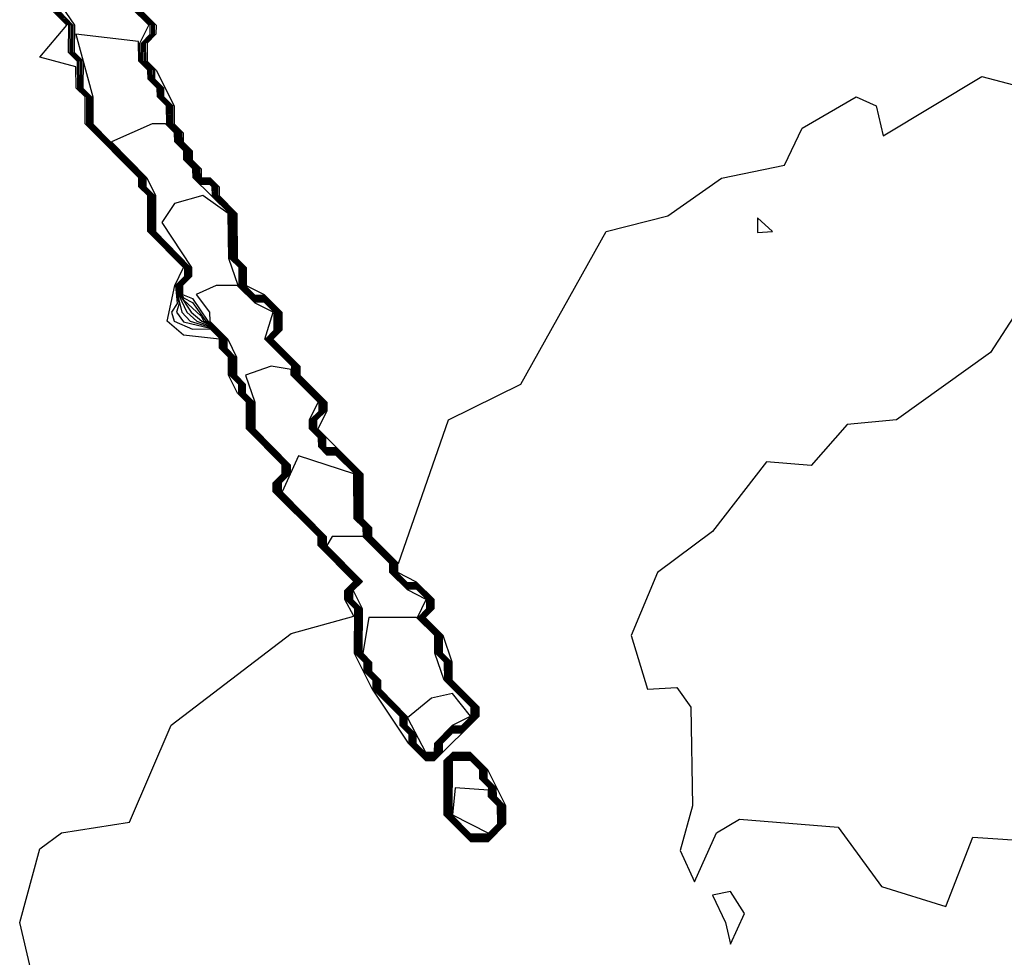
# Model space of a CAD drawing. Extents: x 701140 to 701311, y 9134381 to 9134606.
# Drawn here: x 701189 to 701192, y 9134565 to 9134568 of the extents above; entities that cross this region are included whole.
import ezdxf

# ---------------------------------------------------------------- set-up
doc = ezdxf.new("R2010")
doc.units = 0

msp = doc.modelspace()

# ---------------------------------------------------------------- linework, layer by layer
at = {"layer": 'Contours'}
for points in [[(701189.3131, 9134567.7357, 102.4), (701189.3918, 9134567.6191, 102.4), (701189.3912, 9134567.5578, 102.4), (701189.4115, 9134567.5374, 102.4), (701189.411, 9134567.476, 102.4), (701189.4311, 9134567.4556, 102.4), (701189.4307, 9134567.3943, 102.4), (701189.5516, 9134567.2716, 102.4), (701189.5516, 9134567.2512, 102.4), (701189.5717, 9134567.2308, 102.4), (701189.5716, 9134567.149, 102.4), (701189.6521, 9134567.0672, 102.4), (701189.6518, 9134567.0468, 102.4), (701189.6314, 9134567.0264, 102.4), (701189.6314, 9134567.0059, 102.4), (701189.658, 9134566.9651, 102.4), (701189.6821, 9134566.9446, 102.4), (701189.7015, 9134566.9356, 102.4), (701189.733, 9134566.9037, 102.4), (701189.7329, 9134566.8833, 102.4), (701189.7531, 9134566.8629, 102.4), (701189.7529, 9134566.822, 102.4), (701189.7733, 9134566.8015, 102.4), (701189.7732, 9134566.7811, 102.4), (701189.7935, 9134566.7607, 102.4), (701189.7932, 9134566.6993, 102.4), (701189.8745, 9134566.6176, 102.4), (701189.8744, 9134566.5971, 102.4), (701189.8541, 9134566.5767, 102.4), (701189.8541, 9134566.5563, 102.4), (701189.9555, 9134566.4541, 102.4), (701189.9554, 9134566.4336, 102.4), (701190.0368, 9134566.3519, 102.4), (701190.0162, 9134566.3314, 102.4), (701190.0162, 9134566.311, 102.4), (701190.0365, 9134566.2905, 102.4), (701190.036, 9134566.1883, 102.4), (701190.0562, 9134566.1679, 102.4), (701190.0561, 9134566.1475, 102.4), (701190.0765, 9134566.127, 102.4), (701190.0764, 9134566.1066, 102.4), (701190.1376, 9134566.0453, 102.4), (701190.1375, 9134566.0248, 102.4), (701190.1579, 9134566.0044, 102.4), (701190.1579, 9134565.9839, 102.4), (701190.192, 9134565.9498, 102.4), (701190.2125, 9134565.9498, 102.4), (701190.2262, 9134565.9635, 102.4), (701190.2261, 9134565.9839, 102.4), (701190.2534, 9134566.0112, 102.4), (701190.2738, 9134566.0113, 102.4), (701190.3078, 9134566.0453, 102.4), (701190.3078, 9134566.0657, 102.4), (701190.2465, 9134566.127, 102.4), (701190.2463, 9134566.1679, 102.4), (701190.2258, 9134566.1883, 102.4), (701190.2257, 9134566.2292, 102.4), (701190.1846, 9134566.2701, 102.4), (701190.205, 9134566.2905, 102.4), (701190.2049, 9134566.311, 102.4), (701190.1716, 9134566.344, 102.4), (701190.1512, 9134566.344, 102.4), (701190.1225, 9134566.3723, 102.4), (701190.1224, 9134566.3927, 102.4), (701190.0608, 9134566.4541, 102.4), (701190.0605, 9134566.4745, 102.4), (701190.04, 9134566.4949, 102.4), (701190.0397, 9134566.5971, 102.4), (701189.9876, 9134566.6489, 102.4), (701189.9672, 9134566.6489, 102.4), (701189.9576, 9134566.6585, 102.4), (701189.9574, 9134566.6789, 102.4), (701189.937, 9134566.6993, 102.4), (701189.9369, 9134566.7198, 102.4), (701189.9572, 9134566.7402, 102.4), (701189.9572, 9134566.7607, 102.4), (701189.8955, 9134566.822, 102.4), (701189.8954, 9134566.8424, 102.4), (701189.8338, 9134566.9037, 102.4), (701189.8536, 9134566.9242, 102.4), (701189.8536, 9134566.9651, 102.4), (701189.8241, 9134566.9946, 102.4), (701189.8037, 9134566.9947, 102.4), (701189.7718, 9134567.0264, 102.4), (701189.7715, 9134567.0672, 102.4), (701189.7509, 9134567.0877, 102.4), (701189.7499, 9134567.1899, 102.4), (701189.709, 9134567.2308, 102.4), (701189.7083, 9134567.2512, 102.4), (701189.7015, 9134567.258, 102.4), (701189.681, 9134567.2586, 102.4), (701189.6678, 9134567.2716, 102.4), (701189.6673, 9134567.2921, 102.4), (701189.6469, 9134567.3125, 102.4), (701189.6467, 9134567.333, 102.4), (701189.6261, 9134567.3534, 102.4), (701189.6256, 9134567.3738, 102.4), (701189.605, 9134567.3943, 102.4), (701189.6043, 9134567.4352, 102.4), (701189.5838, 9134567.4556, 102.4), (701189.5835, 9134567.476, 102.4), (701189.5627, 9134567.4965, 102.4), (701189.5624, 9134567.5169, 102.4), (701189.5419, 9134567.5374, 102.4), (701189.5412, 9134567.5782, 102.4), (701189.5613, 9134567.6191, 102.4), (701189.4783, 9134567.7009, 102.4)], [(701189.3182, 9134567.6804, 101.6), (701189.3782, 9134567.6191, 101.6), (701189.3776, 9134567.5578, 101.6), (701189.3981, 9134567.5374, 101.6), (701189.3986, 9134567.476, 101.6), (701189.4192, 9134567.4556, 101.6), (701189.4193, 9134567.3943, 101.6), (701189.5412, 9134567.2716, 101.6), (701189.5412, 9134567.2512, 101.6), (701189.5615, 9134567.2308, 101.6), (701189.5616, 9134567.149, 101.6), (701189.643, 9134567.0672, 101.6), (701189.6429, 9134567.0468, 101.6), (701189.6225, 9134567.0264, 101.6), (701189.6258, 9134566.9855, 101.6), (701189.6129, 9134566.9651, 101.6), (701189.6192, 9134566.9446, 101.6), (701189.6606, 9134566.9265, 101.6), (701189.7015, 9134566.9271, 101.6), (701189.7247, 9134566.9037, 101.6), (701189.7247, 9134566.8833, 101.6), (701189.745, 9134566.8629, 101.6), (701189.745, 9134566.822, 101.6), (701189.7654, 9134566.8015, 101.6), (701189.7654, 9134566.7811, 101.6), (701189.7858, 9134566.7607, 101.6), (701189.7857, 9134566.6993, 101.6), (701189.8673, 9134566.6176, 101.6), (701189.8673, 9134566.5971, 101.6), (701189.8469, 9134566.5767, 101.6), (701189.8468, 9134566.5563, 101.6), (701189.9488, 9134566.4541, 101.6), (701189.9487, 9134566.4336, 101.6), (701190.0303, 9134566.3519, 101.6), (701190.0098, 9134566.3314, 101.6), (701190.0098, 9134566.311, 101.6), (701190.0301, 9134566.2905, 101.6), (701190.0296, 9134566.1883, 101.6), (701190.0702, 9134566.1066, 101.6), (701190.152, 9134565.9839, 101.6), (701190.192, 9134565.9439, 101.6), (701190.2125, 9134565.9439, 101.6), (701190.3138, 9134566.0453, 101.6), (701190.3138, 9134566.0657, 101.6), (701190.2526, 9134566.127, 101.6), (701190.2526, 9134566.1679, 101.6), (701190.2321, 9134566.2292, 101.6), (701190.1911, 9134566.2701, 101.6), (701190.2115, 9134566.2905, 101.6), (701190.2115, 9134566.311, 101.6), (701190.1716, 9134566.3505, 101.6), (701190.1291, 9134566.3723, 101.6), (701190.129, 9134566.3927, 101.6), (701190.0675, 9134566.4541, 101.6), (701190.0674, 9134566.4745, 101.6), (701190.047, 9134566.4949, 101.6), (701190.0469, 9134566.5971, 101.6), (701189.9876, 9134566.6562, 101.6), (701189.9672, 9134566.6562, 101.6), (701189.9649, 9134566.6585, 101.6), (701189.9649, 9134566.6789, 101.6), (701189.9445, 9134566.6993, 101.6), (701189.9446, 9134566.7198, 101.6), (701189.965, 9134566.7402, 101.6), (701189.9649, 9134566.7607, 101.6), (701189.9035, 9134566.822, 101.6), (701189.9034, 9134566.8424, 101.6), (701189.842, 9134566.9037, 101.6), (701189.8623, 9134566.9242, 101.6), (701189.8623, 9134566.9651, 101.6), (701189.8241, 9134567.0034, 101.6), (701189.8037, 9134567.0035, 101.6), (701189.7808, 9134567.0264, 101.6), (701189.7806, 9134567.0672, 101.6), (701189.7602, 9134567.0877, 101.6), (701189.7598, 9134567.1899, 101.6), (701189.7189, 9134567.2308, 101.6), (701189.7187, 9134567.2512, 101.6), (701189.7015, 9134567.2685, 101.6), (701189.681, 9134567.2687, 101.6), (701189.6781, 9134567.2716, 101.6), (701189.6779, 9134567.2921, 101.6), (701189.6576, 9134567.3125, 101.6), (701189.6575, 9134567.333, 101.6), (701189.637, 9134567.3534, 101.6), (701189.6368, 9134567.3738, 101.6), (701189.6163, 9134567.3943, 101.6), (701189.6161, 9134567.4352, 101.6), (701189.5957, 9134567.4556, 101.6), (701189.5955, 9134567.476, 101.6), (701189.5749, 9134567.4965, 101.6), (701189.5748, 9134567.5169, 101.6), (701189.5543, 9134567.5374, 101.6), (701189.5541, 9134567.5782, 101.6), (701189.5744, 9134567.5987, 101.6), (701189.5745, 9134567.6191, 101.6), (701189.4927, 9134567.7009, 101.6)], [(701189.3222, 9134567.6804, 101.8), (701189.3816, 9134567.6191, 101.8), (701189.381, 9134567.5578, 101.8), (701189.4015, 9134567.5374, 101.8), (701189.4017, 9134567.476, 101.8), (701189.4222, 9134567.4556, 101.8), (701189.4221, 9134567.3943, 101.8), (701189.5438, 9134567.2716, 101.8), (701189.5438, 9134567.2512, 101.8), (701189.5641, 9134567.2308, 101.8), (701189.5641, 9134567.149, 101.8), (701189.6453, 9134567.0672, 101.8), (701189.6451, 9134567.0468, 101.8), (701189.6247, 9134567.0264, 101.8), (701189.6247, 9134567.0059, 101.8), (701189.6306, 9134566.9855, 101.8), (701189.6242, 9134566.9651, 101.8), (701189.6402, 9134566.9436, 101.8), (701189.7015, 9134566.9292, 101.8), (701189.7268, 9134566.9037, 101.8), (701189.7267, 9134566.8833, 101.8), (701189.747, 9134566.8629, 101.8), (701189.747, 9134566.822, 101.8), (701189.7674, 9134566.8015, 101.8), (701189.7674, 9134566.7811, 101.8), (701189.7877, 9134566.7607, 101.8), (701189.7876, 9134566.6993, 101.8), (701189.8691, 9134566.6176, 101.8), (701189.8691, 9134566.5971, 101.8), (701189.8487, 9134566.5767, 101.8), (701189.8486, 9134566.5563, 101.8), (701189.9504, 9134566.4541, 101.8), (701189.9504, 9134566.4336, 101.8), (701190.032, 9134566.3519, 101.8), (701190.0114, 9134566.3314, 101.8), (701190.0114, 9134566.311, 101.8), (701190.0317, 9134566.2905, 101.8), (701190.0312, 9134566.1883, 101.8), (701190.0515, 9134566.1679, 101.8), (701190.0514, 9134566.1475, 101.8), (701190.0718, 9134566.127, 101.8), (701190.0717, 9134566.1066, 101.8), (701190.1331, 9134566.0453, 101.8), (701190.1331, 9134566.0248, 101.8), (701190.1535, 9134566.0044, 101.8), (701190.1535, 9134565.9839, 101.8), (701190.192, 9134565.9454, 101.8), (701190.2125, 9134565.9454, 101.8), (701190.2305, 9134565.9635, 101.8), (701190.2305, 9134565.9839, 101.8), (701190.2509, 9134566.0044, 101.8), (701190.2534, 9134566.0068, 101.8), (701190.2738, 9134566.0069, 101.8), (701190.3123, 9134566.0453, 101.8), (701190.3123, 9134566.0657, 101.8), (701190.251, 9134566.127, 101.8), (701190.251, 9134566.1679, 101.8), (701190.2306, 9134566.1883, 101.8), (701190.2305, 9134566.2292, 101.8), (701190.1895, 9134566.2701, 101.8), (701190.2099, 9134566.2905, 101.8), (701190.2098, 9134566.311, 101.8), (701190.1716, 9134566.3489, 101.8), (701190.1512, 9134566.3488, 101.8), (701190.1274, 9134566.3723, 101.8), (701190.1274, 9134566.3927, 101.8), (701190.0658, 9134566.4541, 101.8), (701190.0657, 9134566.4745, 101.8), (701190.0452, 9134566.4949, 101.8), (701190.0451, 9134566.5971, 101.8), (701189.9876, 9134566.6544, 101.8), (701189.9672, 9134566.6544, 101.8), (701189.9631, 9134566.6585, 101.8), (701189.963, 9134566.6789, 101.8), (701189.9427, 9134566.6993, 101.8), (701189.9427, 9134566.7198, 101.8), (701189.963, 9134566.7402, 101.8), (701189.963, 9134566.7607, 101.8), (701189.9015, 9134566.822, 101.8), (701189.9014, 9134566.8424, 101.8), (701189.84, 9134566.9037, 101.8), (701189.8601, 9134566.9242, 101.8), (701189.8602, 9134566.9651, 101.8), (701189.8241, 9134567.0012, 101.8), (701189.8037, 9134567.0013, 101.8), (701189.7785, 9134567.0264, 101.8), (701189.7783, 9134567.0672, 101.8), (701189.7579, 9134567.0877, 101.8), (701189.7573, 9134567.1899, 101.8), (701189.7164, 9134567.2308, 101.8), (701189.7161, 9134567.2512, 101.8), (701189.7015, 9134567.2659, 101.8), (701189.681, 9134567.2662, 101.8), (701189.6755, 9134567.2716, 101.8), (701189.6753, 9134567.2921, 101.8), (701189.6549, 9134567.3125, 101.8), (701189.6548, 9134567.333, 101.8), (701189.6343, 9134567.3534, 101.8), (701189.634, 9134567.3738, 101.8), (701189.6135, 9134567.3943, 101.8), (701189.6132, 9134567.4352, 101.8), (701189.5927, 9134567.4556, 101.8), (701189.5925, 9134567.476, 101.8), (701189.5718, 9134567.4965, 101.8), (701189.5717, 9134567.5169, 101.8), (701189.5512, 9134567.5374, 101.8), (701189.5509, 9134567.5782, 101.8), (701189.5712, 9134567.5987, 101.8), (701189.5712, 9134567.6191, 101.8), (701189.4891, 9134567.7009, 101.8)], [(701189.3263, 9134567.6804, 102), (701189.385, 9134567.6191, 102), (701189.3844, 9134567.5578, 102), (701189.4048, 9134567.5374, 102), (701189.4048, 9134567.476, 102), (701189.4251, 9134567.4556, 102), (701189.425, 9134567.3943, 102), (701189.5464, 9134567.2716, 102), (701189.5464, 9134567.2512, 102), (701189.5666, 9134567.2308, 102), (701189.5666, 9134567.149, 102), (701189.6475, 9134567.0672, 102), (701189.6474, 9134567.0468, 102), (701189.6269, 9134567.0264, 102), (701189.6269, 9134567.0059, 102), (701189.6368, 9134566.9651, 102), (701189.6559, 9134566.9446, 102), (701189.7015, 9134566.9313, 102), (701189.7289, 9134566.9037, 102), (701189.7288, 9134566.8833, 102), (701189.7491, 9134566.8629, 102), (701189.749, 9134566.822, 102), (701189.7693, 9134566.8015, 102), (701189.7693, 9134566.7811, 102), (701189.7897, 9134566.7607, 102), (701189.7894, 9134566.6993, 102), (701189.8709, 9134566.6176, 102), (701189.8709, 9134566.5971, 102), (701189.8505, 9134566.5767, 102), (701189.8504, 9134566.5563, 102), (701189.9521, 9134566.4541, 102), (701189.9521, 9134566.4336, 102), (701190.0336, 9134566.3519, 102), (701190.013, 9134566.3314, 102), (701190.013, 9134566.311, 102), (701190.0333, 9134566.2905, 102), (701190.0328, 9134566.1883, 102), (701190.0531, 9134566.1679, 102), (701190.053, 9134566.1475, 102), (701190.0733, 9134566.127, 102), (701190.0733, 9134566.1066, 102), (701190.1346, 9134566.0453, 102), (701190.1346, 9134566.0248, 102), (701190.155, 9134566.0044, 102), (701190.155, 9134565.9839, 102), (701190.192, 9134565.9469, 102), (701190.2125, 9134565.9468, 102), (701190.2291, 9134565.9635, 102), (701190.229, 9134565.9839, 102), (701190.2495, 9134566.0044, 102), (701190.2534, 9134566.0083, 102), (701190.2738, 9134566.0084, 102), (701190.3108, 9134566.0453, 102), (701190.3108, 9134566.0657, 102), (701190.2495, 9134566.127, 102), (701190.2494, 9134566.1679, 102), (701190.229, 9134566.1883, 102), (701190.2289, 9134566.2292, 102), (701190.1879, 9134566.2701, 102), (701190.2083, 9134566.2905, 102), (701190.2082, 9134566.311, 102), (701190.1716, 9134566.3473, 102), (701190.1512, 9134566.3472, 102), (701190.1258, 9134566.3723, 102), (701190.1257, 9134566.3927, 102), (701190.0641, 9134566.4541, 102), (701190.0639, 9134566.4745, 102), (701190.0435, 9134566.4949, 102), (701190.0433, 9134566.5971, 102), (701189.9876, 9134566.6525, 102), (701189.9672, 9134566.6526, 102), (701189.9613, 9134566.6585, 102), (701189.9612, 9134566.6789, 102), (701189.9408, 9134566.6993, 102), (701189.9407, 9134566.7198, 102), (701189.9611, 9134566.7402, 102), (701189.9611, 9134566.7607, 102), (701189.8995, 9134566.822, 102), (701189.8994, 9134566.8424, 102), (701189.8379, 9134566.9037, 102), (701189.858, 9134566.9242, 102), (701189.858, 9134566.9651, 102), (701189.8241, 9134566.999, 102), (701189.8037, 9134566.9991, 102), (701189.7763, 9134567.0264, 102), (701189.776, 9134567.0672, 102), (701189.7555, 9134567.0877, 102), (701189.7549, 9134567.1899, 102), (701189.7139, 9134567.2308, 102), (701189.7135, 9134567.2512, 102), (701189.7015, 9134567.2633, 102), (701189.681, 9134567.2637, 102), (701189.6729, 9134567.2716, 102), (701189.6726, 9134567.2921, 102), (701189.6522, 9134567.3125, 102), (701189.6521, 9134567.333, 102), (701189.6316, 9134567.3534, 102), (701189.6312, 9134567.3738, 102), (701189.6107, 9134567.3943, 102), (701189.6102, 9134567.4352, 102), (701189.5898, 9134567.4556, 102), (701189.5895, 9134567.476, 102), (701189.5688, 9134567.4965, 102), (701189.5686, 9134567.5169, 102), (701189.5481, 9134567.5374, 102), (701189.5476, 9134567.5782, 102), (701189.5679, 9134567.5987, 102), (701189.5679, 9134567.6191, 102), (701189.4855, 9134567.7009, 102)], [(701189.3303, 9134567.6804, 102.2), (701189.3884, 9134567.6191, 102.2), (701189.3878, 9134567.5578, 102.2), (701189.4081, 9134567.5374, 102.2), (701189.4079, 9134567.476, 102.2), (701189.4281, 9134567.4556, 102.2), (701189.4278, 9134567.3943, 102.2), (701189.549, 9134567.2716, 102.2), (701189.549, 9134567.2512, 102.2), (701189.5691, 9134567.2308, 102.2), (701189.5691, 9134567.149, 102.2), (701189.6498, 9134567.0672, 102.2), (701189.6496, 9134567.0468, 102.2), (701189.6292, 9134567.0264, 102.2), (701189.6292, 9134567.0059, 102.2), (701189.6477, 9134566.9651, 102.2), (701189.6705, 9134566.9446, 102.2), (701189.7015, 9134566.9334, 102.2), (701189.7309, 9134566.9037, 102.2), (701189.7308, 9134566.8833, 102.2), (701189.7511, 9134566.8629, 102.2), (701189.751, 9134566.822, 102.2), (701189.7713, 9134566.8015, 102.2), (701189.7713, 9134566.7811, 102.2), (701189.7916, 9134566.7607, 102.2), (701189.7913, 9134566.6993, 102.2), (701189.8727, 9134566.6176, 102.2), (701189.8726, 9134566.5971, 102.2), (701189.8523, 9134566.5767, 102.2), (701189.8523, 9134566.5563, 102.2), (701189.9538, 9134566.4541, 102.2), (701189.9537, 9134566.4336, 102.2), (701190.0352, 9134566.3519, 102.2), (701190.0146, 9134566.3314, 102.2), (701190.0146, 9134566.311, 102.2), (701190.0349, 9134566.2905, 102.2), (701190.0344, 9134566.1883, 102.2), (701190.0546, 9134566.1679, 102.2), (701190.0545, 9134566.1475, 102.2), (701190.0749, 9134566.127, 102.2), (701190.0749, 9134566.1066, 102.2), (701190.1361, 9134566.0453, 102.2), (701190.136, 9134566.0248, 102.2), (701190.1565, 9134566.0044, 102.2), (701190.1564, 9134565.9839, 102.2), (701190.192, 9134565.9483, 102.2), (701190.2125, 9134565.9483, 102.2), (701190.2276, 9134565.9635, 102.2), (701190.2276, 9134565.9839, 102.2), (701190.2534, 9134566.0097, 102.2), (701190.2738, 9134566.0099, 102.2), (701190.3093, 9134566.0453, 102.2), (701190.3093, 9134566.0657, 102.2), (701190.248, 9134566.127, 102.2), (701190.2478, 9134566.1679, 102.2), (701190.2274, 9134566.1883, 102.2), (701190.2273, 9134566.2292, 102.2), (701190.1863, 9134566.2701, 102.2), (701190.2066, 9134566.2905, 102.2), (701190.2066, 9134566.311, 102.2), (701190.1716, 9134566.3456, 102.2), (701190.1512, 9134566.3456, 102.2), (701190.1241, 9134566.3723, 102.2), (701190.1241, 9134566.3927, 102.2), (701190.0625, 9134566.4541, 102.2), (701190.0622, 9134566.4745, 102.2), (701190.0418, 9134566.4949, 102.2), (701190.0415, 9134566.5971, 102.2), (701189.9876, 9134566.6507, 102.2), (701189.9672, 9134566.6507, 102.2), (701189.9595, 9134566.6585, 102.2), (701189.9593, 9134566.6789, 102.2), (701189.9389, 9134566.6993, 102.2), (701189.9388, 9134566.7198, 102.2), (701189.9592, 9134566.7402, 102.2), (701189.9591, 9134566.7607, 102.2), (701189.8975, 9134566.822, 102.2), (701189.8974, 9134566.8424, 102.2), (701189.8359, 9134566.9037, 102.2), (701189.8558, 9134566.9242, 102.2), (701189.8558, 9134566.9651, 102.2), (701189.8241, 9134566.9968, 102.2), (701189.8037, 9134566.9969, 102.2), (701189.7741, 9134567.0264, 102.2), (701189.7738, 9134567.0672, 102.2), (701189.7532, 9134567.0877, 102.2), (701189.7524, 9134567.1899, 102.2), (701189.7115, 9134567.2308, 102.2), (701189.7109, 9134567.2512, 102.2), (701189.7015, 9134567.2607, 102.2), (701189.681, 9134567.2611, 102.2), (701189.6704, 9134567.2716, 102.2), (701189.67, 9134567.2921, 102.2), (701189.6496, 9134567.3125, 102.2), (701189.6494, 9134567.333, 102.2), (701189.6288, 9134567.3534, 102.2), (701189.6284, 9134567.3738, 102.2), (701189.6078, 9134567.3943, 102.2), (701189.6073, 9134567.4352, 102.2), (701189.5868, 9134567.4556, 102.2), (701189.5865, 9134567.476, 102.2), (701189.5658, 9134567.4965, 102.2), (701189.5655, 9134567.5169, 102.2), (701189.545, 9134567.5374, 102.2), (701189.5444, 9134567.5782, 102.2), (701189.5646, 9134567.5987, 102.2), (701189.5646, 9134567.6191, 102.2), (701189.4819, 9134567.7009, 102.2)], [(701189.4964, 9134567.7009, 101.4), (701189.5778, 9134567.6191, 101.4), (701189.5777, 9134567.5987, 101.4), (701189.5573, 9134567.5782, 101.4), (701189.5574, 9134567.5374, 101.4), (701189.5778, 9134567.5169, 101.4), (701189.6191, 9134567.4352, 101.4), (701189.6191, 9134567.3943, 101.4), (701189.6396, 9134567.3738, 101.4), (701189.6397, 9134567.3534, 101.4), (701189.6602, 9134567.333, 101.4), (701189.6602, 9134567.3125, 101.4), (701189.6806, 9134567.2921, 101.4), (701189.6806, 9134567.2716, 101.4), (701189.7015, 9134567.2711, 101.4), (701189.7213, 9134567.2512, 101.4), (701189.7214, 9134567.2308, 101.4), (701189.7623, 9134567.1899, 101.4), (701189.7625, 9134567.0877, 101.4), (701189.7829, 9134567.0672, 101.4), (701189.783, 9134567.0264, 101.4), (701189.8241, 9134567.0056, 101.4), (701189.8645, 9134566.9651, 101.4), (701189.8645, 9134566.9242, 101.4), (701189.8441, 9134566.9037, 101.4), (701189.9054, 9134566.8424, 101.4), (701189.9054, 9134566.822, 101.4), (701189.9669, 9134566.7607, 101.4), (701189.9669, 9134566.7402, 101.4), (701189.9464, 9134566.6993, 101.4), (701190.0487, 9134566.5971, 101.4), (701190.0487, 9134566.4949, 101.4), (701190.0691, 9134566.4745, 101.4), (701190.0691, 9134566.4541, 101.4), (701190.1307, 9134566.3927, 101.4), (701190.1307, 9134566.3863, 101.4), (701190.2444, 9134566.7198, 101.4), (701190.4092, 9134566.8015, 101.4), (701190.6039, 9134567.149, 101.4), (701190.7439, 9134567.1847, 101.4), (701190.8665, 9134567.2709, 101.4), (701191.0096, 9134567.3005, 101.4), (701191.0505, 9134567.3847, 101.4), (701191.1731, 9134567.4556, 101.4), (701191.2185, 9134567.4352, 101.4), (701191.2345, 9134567.3671, 101.4), (701191.4593, 9134567.5026, 101.4), (701191.7455, 9134567.4269, 101.4)], [(701189.3006, 9134565.4321, 101.4), (701189.2671, 9134565.5751, 101.4), (701189.3131, 9134565.7431, 101.4), (701189.3625, 9134565.7795, 101.4), (701189.5175, 9134565.8039, 101.4), (701189.6123, 9134566.0248, 101.4), (701189.8854, 9134566.2332, 101.4), (701190.0285, 9134566.273, 101.4), (701190.0082, 9134566.311, 101.4), (701190.0083, 9134566.3314, 101.4), (701190.0287, 9134566.3519, 101.4), (701189.9471, 9134566.4336, 101.4), (701189.9471, 9134566.4541, 101.4), (701189.845, 9134566.5563, 101.4), (701189.8451, 9134566.5767, 101.4), (701189.8655, 9134566.5971, 101.4), (701189.8655, 9134566.6176, 101.4), (701189.7838, 9134566.6993, 101.4), (701189.7839, 9134566.7607, 101.4), (701189.7634, 9134566.7811, 101.4), (701189.743, 9134566.822, 101.4), (701189.743, 9134566.8629, 101.4), (701189.7226, 9134566.8833, 101.4), (701189.7226, 9134566.9037, 101.4), (701189.6402, 9134566.9129, 101.4), (701189.6035, 9134566.9446, 101.4), (701189.6203, 9134567.0264, 101.4), (701189.6407, 9134567.0672, 101.4), (701189.5591, 9134567.149, 101.4), (701189.559, 9134567.2308, 101.4), (701189.5386, 9134567.2512, 101.4), (701189.5386, 9134567.2716, 101.4), (701189.4165, 9134567.3943, 101.4), (701189.4162, 9134567.4556, 101.4), (701189.3955, 9134567.476, 101.4), (701189.3949, 9134567.5242, 101.4), (701189.3131, 9134567.5465, 101.4), (701189.3748, 9134567.6191, 101.4), (701189.3141, 9134567.6804, 101.4)], [(701189.3949, 9134567.5987, 102.6), (701189.434, 9134567.4556, 102.6), (701189.4335, 9134567.3943, 102.6), (701189.5543, 9134567.2716, 102.6), (701189.5542, 9134567.2512, 102.6), (701189.5742, 9134567.2308, 102.6), (701189.5741, 9134567.149, 102.6), (701189.6544, 9134567.0672, 102.6), (701189.6541, 9134567.0468, 102.6), (701189.6336, 9134567.0264, 102.6), (701189.6336, 9134567.0059, 102.6), (701189.6402, 9134566.9937, 102.6), (701189.681, 9134566.9563, 102.6), (701189.6866, 9134566.9446, 102.6), (701189.7015, 9134566.9377, 102.6), (701189.7351, 9134566.9037, 102.6), (701189.735, 9134566.8833, 102.6), (701189.7552, 9134566.8629, 102.6), (701189.7549, 9134566.822, 102.6), (701189.7752, 9134566.8015, 102.6), (701189.7752, 9134566.7811, 102.6), (701189.7955, 9134566.7607, 102.6), (701189.7951, 9134566.6993, 102.6), (701189.8763, 9134566.6176, 102.6), (701189.8762, 9134566.5971, 102.6), (701189.8559, 9134566.5767, 102.6), (701189.8559, 9134566.5563, 102.6), (701189.9572, 9134566.4541, 102.6), (701189.9571, 9134566.4336, 102.6), (701190.0384, 9134566.3519, 102.6), (701190.0178, 9134566.3314, 102.6), (701190.0178, 9134566.311, 102.6), (701190.038, 9134566.2905, 102.6), (701190.0376, 9134566.1883, 102.6), (701190.0578, 9134566.1679, 102.6), (701190.0577, 9134566.1475, 102.6), (701190.078, 9134566.127, 102.6), (701190.078, 9134566.1066, 102.6), (701190.1391, 9134566.0453, 102.6), (701190.139, 9134566.0248, 102.6), (701190.1594, 9134566.0044, 102.6), (701190.1594, 9134565.9839, 102.6), (701190.192, 9134565.9513, 102.6), (701190.2125, 9134565.9512, 102.6), (701190.2247, 9134565.9635, 102.6), (701190.2247, 9134565.9839, 102.6), (701190.2534, 9134566.0127, 102.6), (701190.2738, 9134566.0128, 102.6), (701190.3063, 9134566.0453, 102.6), (701190.3063, 9134566.0657, 102.6), (701190.2449, 9134566.127, 102.6), (701190.2447, 9134566.1679, 102.6), (701190.2243, 9134566.1883, 102.6), (701190.2241, 9134566.2292, 102.6), (701190.183, 9134566.2701, 102.6), (701190.2034, 9134566.2905, 102.6), (701190.2033, 9134566.311, 102.6), (701190.1716, 9134566.3424, 102.6), (701190.1512, 9134566.3424, 102.6), (701190.1208, 9134566.3723, 102.6), (701190.1207, 9134566.3927, 102.6), (701190.0591, 9134566.4541, 102.6), (701190.0587, 9134566.4745, 102.6), (701190.0383, 9134566.4949, 102.6), (701190.0379, 9134566.5971, 102.6), (701189.9876, 9134566.6471, 102.6), (701189.9672, 9134566.6471, 102.6), (701189.9558, 9134566.6585, 102.6), (701189.9556, 9134566.6789, 102.6), (701189.9351, 9134566.6993, 102.6), (701189.935, 9134566.7198, 102.6), (701189.9553, 9134566.7402, 102.6), (701189.9552, 9134566.7607, 102.6), (701189.8935, 9134566.822, 102.6), (701189.8934, 9134566.8424, 102.6), (701189.8317, 9134566.9037, 102.6), (701189.8514, 9134566.9242, 102.6), (701189.8514, 9134566.9651, 102.6), (701189.8241, 9134566.9924, 102.6), (701189.8037, 9134566.9925, 102.6), (701189.7696, 9134567.0264, 102.6), (701189.7692, 9134567.0672, 102.6), (701189.7486, 9134567.0877, 102.6), (701189.7475, 9134567.1899, 102.6), (701189.7065, 9134567.2308, 102.6), (701189.7057, 9134567.2512, 102.6), (701189.7015, 9134567.2554, 102.6), (701189.681, 9134567.2561, 102.6), (701189.6653, 9134567.2716, 102.6), (701189.6646, 9134567.2921, 102.6), (701189.6442, 9134567.3125, 102.6), (701189.644, 9134567.333, 102.6), (701189.6234, 9134567.3534, 102.6), (701189.6228, 9134567.3738, 102.6), (701189.6022, 9134567.3943, 102.6), (701189.6013, 9134567.4352, 102.6), (701189.5808, 9134567.4556, 102.6), (701189.5805, 9134567.476, 102.6), (701189.5597, 9134567.4965, 102.6), (701189.5593, 9134567.5169, 102.6), (701189.5388, 9134567.5374, 102.6), (701189.538, 9134567.5822, 102.6), (701189.3949, 9134567.5987, 102.6)], [(701189.5691, 9134567.3943, 102.8), (701189.4766, 9134567.3534, 102.8), (701189.5569, 9134567.2716, 102.8), (701189.5767, 9134567.2308, 102.8), (701189.5766, 9134567.149, 102.8), (701189.6567, 9134567.0672, 102.8), (701189.6563, 9134567.0468, 102.8), (701189.6358, 9134567.0264, 102.8), (701189.6358, 9134567.0059, 102.8), (701189.6402, 9134566.9978, 102.8), (701189.6606, 9134566.9874, 102.8), (701189.6912, 9134566.9446, 102.8), (701189.7015, 9134566.9398, 102.8), (701189.7372, 9134566.9037, 102.8), (701189.737, 9134566.8833, 102.8), (701189.7572, 9134566.8629, 102.8), (701189.7569, 9134566.822, 102.8), (701189.7772, 9134566.8015, 102.8), (701189.7772, 9134566.7811, 102.8), (701189.7974, 9134566.7607, 102.8), (701189.797, 9134566.6993, 102.8), (701189.8781, 9134566.6176, 102.8), (701189.878, 9134566.5971, 102.8), (701189.8577, 9134566.5767, 102.8), (701189.8577, 9134566.5563, 102.8), (701189.9589, 9134566.4541, 102.8), (701189.9588, 9134566.4336, 102.8), (701190.0401, 9134566.3519, 102.8), (701190.0194, 9134566.3314, 102.8), (701190.0194, 9134566.311, 102.8), (701190.0396, 9134566.2905, 102.8), (701190.0392, 9134566.1883, 102.8), (701190.0594, 9134566.1679, 102.8), (701190.0592, 9134566.1475, 102.8), (701190.0796, 9134566.127, 102.8), (701190.0796, 9134566.1066, 102.8), (701190.1407, 9134566.0453, 102.8), (701190.1405, 9134566.0248, 102.8), (701190.1609, 9134566.0044, 102.8), (701190.1609, 9134565.9839, 102.8), (701190.192, 9134565.9527, 102.8), (701190.2125, 9134565.9527, 102.8), (701190.2232, 9134565.9635, 102.8), (701190.2232, 9134565.9839, 102.8), (701190.2534, 9134566.0141, 102.8), (701190.2738, 9134566.0143, 102.8), (701190.3048, 9134566.0453, 102.8), (701190.3048, 9134566.0657, 102.8), (701190.2434, 9134566.127, 102.8), (701190.2431, 9134566.1679, 102.8), (701190.2227, 9134566.1883, 102.8), (701190.2225, 9134566.2292, 102.8), (701190.1814, 9134566.2701, 102.8), (701190.2017, 9134566.2905, 102.8), (701190.2017, 9134566.311, 102.8), (701190.1716, 9134566.3408, 102.8), (701190.1512, 9134566.3408, 102.8), (701190.1192, 9134566.3723, 102.8), (701190.1191, 9134566.3927, 102.8), (701190.0574, 9134566.4541, 102.8), (701190.057, 9134566.4745, 102.8), (701190.0366, 9134566.4949, 102.8), (701190.0361, 9134566.5971, 102.8), (701189.9876, 9134566.6452, 102.8), (701189.9672, 9134566.6453, 102.8), (701189.954, 9134566.6585, 102.8), (701189.9537, 9134566.6789, 102.8), (701189.9332, 9134566.6993, 102.8), (701189.9331, 9134566.7198, 102.8), (701189.9534, 9134566.7402, 102.8), (701189.9533, 9134566.7607, 102.8), (701189.8915, 9134566.822, 102.8), (701189.8914, 9134566.8424, 102.8), (701189.8297, 9134566.9037, 102.8), (701189.8493, 9134566.9242, 102.8), (701189.8492, 9134566.9651, 102.8), (701189.8241, 9134566.9902, 102.8), (701189.8037, 9134566.9903, 102.8), (701189.7673, 9134567.0264, 102.8), (701189.7669, 9134567.0672, 102.8), (701189.7463, 9134567.0877, 102.8), (701189.745, 9134567.1899, 102.8), (701189.6627, 9134567.2716, 102.8), (701189.662, 9134567.2921, 102.8), (701189.6415, 9134567.3125, 102.8), (701189.6413, 9134567.333, 102.8), (701189.6207, 9134567.3534, 102.8), (701189.62, 9134567.3738, 102.8), (701189.5994, 9134567.3943, 102.8), (701189.5993, 9134567.4027, 102.8), (701189.5691, 9134567.3943, 102.8)], [(701189.6845, 9134567.2308, 103), (701189.6197, 9134567.213, 103), (701189.591, 9134567.1694, 103), (701189.659, 9134567.0672, 103), (701189.6585, 9134567.0468, 103), (701189.6381, 9134567.0264, 103), (701189.638, 9134567.0059, 103), (701189.6606, 9134566.9967, 103), (701189.6957, 9134566.9446, 103), (701189.7015, 9134566.9419, 103), (701189.7392, 9134566.9037, 103), (701189.7391, 9134566.8833, 103), (701189.7592, 9134566.8629, 103), (701189.7589, 9134566.822, 103), (701189.7792, 9134566.8015, 103), (701189.7791, 9134566.7811, 103), (701189.7993, 9134566.7607, 103), (701189.7989, 9134566.6993, 103), (701189.8799, 9134566.6176, 103), (701189.8798, 9134566.5971, 103), (701189.8595, 9134566.5767, 103), (701189.8595, 9134566.5563, 103), (701189.9605, 9134566.4541, 103), (701189.9604, 9134566.4336, 103), (701190.0417, 9134566.3519, 103), (701190.021, 9134566.3314, 103), (701190.021, 9134566.311, 103), (701190.0412, 9134566.2905, 103), (701190.0408, 9134566.1883, 103), (701190.061, 9134566.1679, 103), (701190.0608, 9134566.1475, 103), (701190.0812, 9134566.127, 103), (701190.0811, 9134566.1066, 103), (701190.1422, 9134566.0453, 103), (701190.1419, 9134566.0248, 103), (701190.1623, 9134566.0044, 103), (701190.1623, 9134565.9839, 103), (701190.192, 9134565.9542, 103), (701190.2125, 9134565.9542, 103), (701190.2218, 9134565.9635, 103), (701190.2217, 9134565.9839, 103), (701190.2534, 9134566.0156, 103), (701190.2738, 9134566.0158, 103), (701190.3033, 9134566.0453, 103), (701190.3033, 9134566.0657, 103), (701190.2419, 9134566.127, 103), (701190.2415, 9134566.1679, 103), (701190.2211, 9134566.1883, 103), (701190.2209, 9134566.2292, 103), (701190.1798, 9134566.2701, 103), (701190.2001, 9134566.2905, 103), (701190.2, 9134566.311, 103), (701190.1716, 9134566.3391, 103), (701190.1512, 9134566.3392, 103), (701190.1175, 9134566.3723, 103), (701190.1174, 9134566.3927, 103), (701190.0558, 9134566.4541, 103), (701190.0553, 9134566.4745, 103), (701190.0348, 9134566.4949, 103), (701190.0343, 9134566.5971, 103), (701189.9876, 9134566.6434, 103), (701189.9672, 9134566.6434, 103), (701189.9521, 9134566.6585, 103), (701189.9518, 9134566.6789, 103), (701189.9313, 9134566.6993, 103), (701189.9312, 9134566.7198, 103), (701189.9514, 9134566.7402, 103), (701189.9513, 9134566.7607, 103), (701189.8895, 9134566.822, 103), (701189.8894, 9134566.8424, 103), (701189.8276, 9134566.9037, 103), (701189.8471, 9134566.9242, 103), (701189.8471, 9134566.9651, 103), (701189.8241, 9134566.988, 103), (701189.8037, 9134566.9881, 103), (701189.7651, 9134567.0264, 103), (701189.744, 9134567.0877, 103), (701189.7425, 9134567.1899, 103), (701189.6845, 9134567.2308, 103)], [(701190.9483, 9134567.1806, 101.4), (701190.9483, 9134567.1471, 101.4), (701190.9825, 9134567.149, 101.4), (701190.9483, 9134567.1806, 101.4)], [(701189.7145, 9134567.0264, 103.2), (701189.6693, 9134567.0059, 103.2), (701189.6995, 9134566.9651, 103.2), (701189.7003, 9134566.9446, 103.2), (701189.7413, 9134566.9037, 103.2), (701189.7612, 9134566.8629, 103.2), (701189.7609, 9134566.822, 103.2), (701189.7811, 9134566.8015, 103.2), (701189.7811, 9134566.7811, 103.2), (701189.8013, 9134566.7607, 103.2), (701189.8008, 9134566.6993, 103.2), (701189.8817, 9134566.6176, 103.2), (701189.8816, 9134566.5971, 103.2), (701189.8613, 9134566.5767, 103.2), (701189.8613, 9134566.5563, 103.2), (701189.9622, 9134566.4541, 103.2), (701189.9621, 9134566.4336, 103.2), (701190.0433, 9134566.3519, 103.2), (701190.0226, 9134566.3314, 103.2), (701190.0226, 9134566.311, 103.2), (701190.0428, 9134566.2905, 103.2), (701190.0423, 9134566.1883, 103.2), (701190.0626, 9134566.1679, 103.2), (701190.0624, 9134566.1475, 103.2), (701190.0828, 9134566.127, 103.2), (701190.0827, 9134566.1066, 103.2), (701190.1437, 9134566.0453, 103.2), (701190.1434, 9134566.0248, 103.2), (701190.1638, 9134566.0044, 103.2), (701190.1638, 9134565.9839, 103.2), (701190.192, 9134565.9557, 103.2), (701190.2125, 9134565.9556, 103.2), (701190.2203, 9134565.9635, 103.2), (701190.2203, 9134565.9839, 103.2), (701190.2534, 9134566.017, 103.2), (701190.2738, 9134566.0173, 103.2), (701190.3018, 9134566.0453, 103.2), (701190.3018, 9134566.0657, 103.2), (701190.2404, 9134566.127, 103.2), (701190.24, 9134566.1679, 103.2), (701190.2195, 9134566.1883, 103.2), (701190.2193, 9134566.2292, 103.2), (701190.1781, 9134566.2701, 103.2), (701190.1985, 9134566.2905, 103.2), (701190.1984, 9134566.311, 103.2), (701190.1716, 9134566.3375, 103.2), (701190.1512, 9134566.3375, 103.2), (701190.1158, 9134566.3723, 103.2), (701190.1158, 9134566.3927, 103.2), (701190.0541, 9134566.4541, 103.2), (701190.0535, 9134566.4745, 103.2), (701190.0331, 9134566.4949, 103.2), (701190.0325, 9134566.5971, 103.2), (701189.9876, 9134566.6416, 103.2), (701189.9672, 9134566.6416, 103.2), (701189.9503, 9134566.6585, 103.2), (701189.95, 9134566.6789, 103.2), (701189.9295, 9134566.6993, 103.2), (701189.9293, 9134566.7198, 103.2), (701189.9495, 9134566.7402, 103.2), (701189.9494, 9134566.7607, 103.2), (701189.8875, 9134566.822, 103.2), (701189.8874, 9134566.8424, 103.2), (701189.8256, 9134566.9037, 103.2), (701189.8449, 9134566.9651, 103.2), (701189.8037, 9134566.9859, 103.2), (701189.7629, 9134567.0264, 103.2), (701189.7628, 9134567.0306, 103.2), (701189.7145, 9134567.0264, 103.2)], [(701191.5411, 9134566.9681, 101.4), (701191.4797, 9134566.8736, 101.4), (701191.2652, 9134566.7198, 101.4), (701191.1527, 9134566.7095, 101.4), (701191.0709, 9134566.6164, 101.4), (701190.9687, 9134566.6247, 101.4), (701190.8461, 9134566.4656, 101.4), (701190.7206, 9134566.3723, 101.4), (701190.6608, 9134566.2292, 101.4), (701190.6974, 9134566.1066, 101.4), (701190.7643, 9134566.1105, 101.4), (701190.7966, 9134566.0657, 101.4), (701190.8006, 9134565.8409, 101.4), (701190.7724, 9134565.7387, 101.4), (701190.8052, 9134565.6674, 101.4), (701190.8546, 9134565.7795, 101.4), (701190.9074, 9134565.8108, 101.4), (701191.1323, 9134565.792, 101.4), (701191.2311, 9134565.6569, 101.4), (701191.3775, 9134565.6113, 101.4), (701191.4389, 9134565.7696, 101.4), (701191.7455, 9134565.7489, 101.4)], [(701189.8405, 9134566.8424, 103.4), (701189.7817, 9134566.822, 103.4), (701189.8032, 9134566.7607, 103.4), (701189.8027, 9134566.6993, 103.4), (701189.8835, 9134566.6176, 103.4), (701189.8834, 9134566.5971, 103.4), (701189.8631, 9134566.5767, 103.4), (701189.8631, 9134566.5563, 103.4), (701189.9639, 9134566.4541, 103.4), (701189.9638, 9134566.4336, 103.4), (701190.0449, 9134566.3519, 103.4), (701190.0242, 9134566.3314, 103.4), (701190.0242, 9134566.311, 103.4), (701190.0443, 9134566.2905, 103.4), (701190.0439, 9134566.1883, 103.4), (701190.0642, 9134566.1679, 103.4), (701190.064, 9134566.1475, 103.4), (701190.0843, 9134566.127, 103.4), (701190.0843, 9134566.1066, 103.4), (701190.1452, 9134566.0453, 103.4), (701190.1449, 9134566.0248, 103.4), (701190.1653, 9134566.0044, 103.4), (701190.1653, 9134565.9839, 103.4), (701190.192, 9134565.9571, 103.4), (701190.2125, 9134565.9571, 103.4), (701190.2188, 9134565.9635, 103.4), (701190.2188, 9134565.9839, 103.4), (701190.2534, 9134566.0185, 103.4), (701190.2738, 9134566.0188, 103.4), (701190.3003, 9134566.0453, 103.4), (701190.3003, 9134566.0657, 103.4), (701190.2388, 9134566.127, 103.4), (701190.2384, 9134566.1679, 103.4), (701190.2179, 9134566.1883, 103.4), (701190.2177, 9134566.2292, 103.4), (701190.1765, 9134566.2701, 103.4), (701190.1968, 9134566.2905, 103.4), (701190.1968, 9134566.311, 103.4), (701190.1716, 9134566.3359, 103.4), (701190.1512, 9134566.3359, 103.4), (701190.1142, 9134566.3723, 103.4), (701190.1141, 9134566.3927, 103.4), (701190.0524, 9134566.4541, 103.4), (701190.0518, 9134566.4745, 103.4), (701190.0314, 9134566.4949, 103.4), (701190.0307, 9134566.5971, 103.4), (701189.9876, 9134566.6397, 103.4), (701189.9672, 9134566.6398, 103.4), (701189.9485, 9134566.6585, 103.4), (701189.9481, 9134566.6789, 103.4), (701189.9276, 9134566.6993, 103.4), (701189.9274, 9134566.7198, 103.4), (701189.9474, 9134566.7607, 103.4), (701189.8855, 9134566.822, 103.4), (701189.8854, 9134566.8346, 103.4), (701189.8405, 9134566.8424, 103.4)], [(701189.9027, 9134566.638, 103.6), (701189.8649, 9134566.5563, 103.6), (701189.9656, 9134566.4541, 103.6), (701189.9655, 9134566.4336, 103.6), (701190.0465, 9134566.3519, 103.6), (701190.0258, 9134566.3314, 103.6), (701190.0258, 9134566.311, 103.6), (701190.0459, 9134566.2905, 103.6), (701190.0455, 9134566.1883, 103.6), (701190.0658, 9134566.1679, 103.6), (701190.0655, 9134566.1475, 103.6), (701190.0859, 9134566.127, 103.6), (701190.0858, 9134566.1066, 103.6), (701190.1467, 9134566.0453, 103.6), (701190.1464, 9134566.0248, 103.6), (701190.1667, 9134566.0044, 103.6), (701190.1667, 9134565.9839, 103.6), (701190.192, 9134565.9586, 103.6), (701190.2125, 9134565.9586, 103.6), (701190.2174, 9134565.9635, 103.6), (701190.2174, 9134565.9839, 103.6), (701190.2534, 9134566.0199, 103.6), (701190.2738, 9134566.0203, 103.6), (701190.2988, 9134566.0453, 103.6), (701190.2988, 9134566.0657, 103.6), (701190.2373, 9134566.127, 103.6), (701190.2368, 9134566.1679, 103.6), (701190.2164, 9134566.1883, 103.6), (701190.216, 9134566.2292, 103.6), (701190.1749, 9134566.2701, 103.6), (701190.1952, 9134566.2905, 103.6), (701190.1951, 9134566.311, 103.6), (701190.1716, 9134566.3342, 103.6), (701190.1512, 9134566.3343, 103.6), (701190.1125, 9134566.3723, 103.6), (701190.1124, 9134566.3927, 103.6), (701190.0508, 9134566.4541, 103.6), (701190.0501, 9134566.4745, 103.6), (701190.0296, 9134566.4949, 103.6), (701190.0289, 9134566.5971, 103.6), (701189.9027, 9134566.638, 103.6)], [(701189.9794, 9134566.4541, 103.8), (701189.9671, 9134566.4336, 103.8), (701190.0482, 9134566.3519, 103.8), (701190.0274, 9134566.3314, 103.8), (701190.0475, 9134566.2905, 103.8), (701190.0471, 9134566.1883, 103.8), (701190.0674, 9134566.1679, 103.8), (701190.0671, 9134566.1475, 103.8), (701190.0875, 9134566.127, 103.8), (701190.0874, 9134566.1066, 103.8), (701190.1482, 9134566.0453, 103.8), (701190.1478, 9134566.0248, 103.8), (701190.1682, 9134566.0044, 103.8), (701190.1682, 9134565.9839, 103.8), (701190.192, 9134565.9601, 103.8), (701190.2125, 9134565.9601, 103.8), (701190.2159, 9134565.9635, 103.8), (701190.2159, 9134565.9839, 103.8), (701190.2534, 9134566.0214, 103.8), (701190.2738, 9134566.0218, 103.8), (701190.2973, 9134566.0453, 103.8), (701190.2973, 9134566.0657, 103.8), (701190.2358, 9134566.127, 103.8), (701190.2352, 9134566.1679, 103.8), (701190.2148, 9134566.1883, 103.8), (701190.2144, 9134566.2292, 103.8), (701190.1733, 9134566.2701, 103.8), (701190.1935, 9134566.311, 103.8), (701190.1512, 9134566.3327, 103.8), (701190.1109, 9134566.3723, 103.8), (701190.1108, 9134566.3927, 103.8), (701190.0491, 9134566.4541, 103.8), (701190.049, 9134566.4579, 103.8), (701189.9794, 9134566.4541, 103.8)], [(701190.0628, 9134566.2701, 104), (701190.0487, 9134566.1883, 104), (701190.069, 9134566.1679, 104), (701190.0687, 9134566.1475, 104), (701190.089, 9134566.127, 104), (701190.089, 9134566.1066, 104), (701190.1497, 9134566.0453, 104), (701190.1493, 9134566.0248, 104), (701190.1697, 9134566.0044, 104), (701190.1697, 9134565.9839, 104), (701190.192, 9134565.9615, 104), (701190.2125, 9134565.9615, 104), (701190.2145, 9134565.9635, 104), (701190.2144, 9134565.9839, 104), (701190.2534, 9134566.0229, 104), (701190.2738, 9134566.0233, 104), (701190.2958, 9134566.0453, 104), (701190.2958, 9134566.0657, 104), (701190.2342, 9134566.127, 104), (701190.2132, 9134566.1883, 104), (701190.2128, 9134566.2292, 104), (701190.1716, 9134566.2701, 104), (701190.1716, 9134566.2764, 104), (701190.0628, 9134566.2701, 104)], [(701190.2053, 9134566.0861, 104.2), (701190.1512, 9134566.0416, 104.2), (701190.192, 9134565.963, 104.2), (701190.2125, 9134565.963, 104.2), (701190.213, 9134565.9839, 104.2), (701190.2534, 9134566.0243, 104.2), (701190.2943, 9134566.0453, 104.2), (701190.2534, 9134566.097, 104.2), (701190.2053, 9134566.0861, 104.2)], [(701190.2338, 9134565.9431, 101.6), (701190.2336, 9134565.8204, 101.6), (701190.2942, 9134565.7598, 101.6), (701190.3351, 9134565.7598, 101.6), (701190.3751, 9134565.8, 101.6), (701190.3751, 9134565.8409, 101.6), (701190.3341, 9134565.9226, 101.6), (701190.2942, 9134565.9625, 101.6), (701190.2534, 9134565.9626, 101.6), (701190.2338, 9134565.9431, 101.6)], [(701190.2352, 9134565.9431, 101.8), (701190.235, 9134565.8204, 101.8), (701190.2942, 9134565.7612, 101.8), (701190.3351, 9134565.7612, 101.8), (701190.3738, 9134565.8, 101.8), (701190.3737, 9134565.8409, 101.8), (701190.3533, 9134565.8613, 101.8), (701190.3532, 9134565.8817, 101.8), (701190.3327, 9134565.9022, 101.8), (701190.3327, 9134565.9226, 101.8), (701190.2942, 9134565.9611, 101.8), (701190.2534, 9134565.9611, 101.8), (701190.2352, 9134565.9431, 101.8)], [(701190.2366, 9134565.9431, 102), (701190.2364, 9134565.8204, 102), (701190.2942, 9134565.7625, 102), (701190.3351, 9134565.7625, 102), (701190.3725, 9134565.8, 102), (701190.3724, 9134565.8409, 102), (701190.3519, 9134565.8613, 102), (701190.3518, 9134565.8817, 102), (701190.3313, 9134565.9022, 102), (701190.3313, 9134565.9226, 102), (701190.2942, 9134565.9597, 102), (701190.2534, 9134565.9597, 102), (701190.2366, 9134565.9431, 102)], [(701190.2381, 9134565.9431, 102.2), (701190.2378, 9134565.8204, 102.2), (701190.2942, 9134565.7639, 102.2), (701190.3351, 9134565.7638, 102.2), (701190.3711, 9134565.8, 102.2), (701190.371, 9134565.8409, 102.2), (701190.3506, 9134565.8613, 102.2), (701190.3504, 9134565.8817, 102.2), (701190.3299, 9134565.9022, 102.2), (701190.3299, 9134565.9226, 102.2), (701190.2942, 9134565.9582, 102.2), (701190.2534, 9134565.9583, 102.2), (701190.2381, 9134565.9431, 102.2)], [(701190.2395, 9134565.9431, 102.4), (701190.2392, 9134565.8204, 102.4), (701190.2942, 9134565.7652, 102.4), (701190.3351, 9134565.7652, 102.4), (701190.3698, 9134565.8, 102.4), (701190.3696, 9134565.8409, 102.4), (701190.3492, 9134565.8613, 102.4), (701190.349, 9134565.8817, 102.4), (701190.3285, 9134565.9022, 102.4), (701190.3284, 9134565.9226, 102.4), (701190.2942, 9134565.9568, 102.4), (701190.2534, 9134565.9568, 102.4), (701190.2395, 9134565.9431, 102.4)], [(701190.241, 9134565.9431, 102.6), (701190.2406, 9134565.8204, 102.6), (701190.2942, 9134565.7666, 102.6), (701190.3351, 9134565.7665, 102.6), (701190.3684, 9134565.8, 102.6), (701190.3683, 9134565.8409, 102.6), (701190.3478, 9134565.8613, 102.6), (701190.3476, 9134565.8817, 102.6), (701190.3271, 9134565.9022, 102.6), (701190.327, 9134565.9226, 102.6), (701190.2942, 9134565.9554, 102.6), (701190.2534, 9134565.9554, 102.6), (701190.241, 9134565.9431, 102.6)], [(701190.2424, 9134565.9431, 102.8), (701190.242, 9134565.8204, 102.8), (701190.2942, 9134565.7679, 102.8), (701190.3351, 9134565.7679, 102.8), (701190.3671, 9134565.8, 102.8), (701190.3669, 9134565.8409, 102.8), (701190.3465, 9134565.8613, 102.8), (701190.3462, 9134565.8817, 102.8), (701190.3257, 9134565.9022, 102.8), (701190.3256, 9134565.9226, 102.8), (701190.2942, 9134565.954, 102.8), (701190.2534, 9134565.954, 102.8), (701190.2424, 9134565.9431, 102.8)], [(701190.2439, 9134565.9431, 103), (701190.2434, 9134565.8204, 103), (701190.2942, 9134565.7692, 103), (701190.3351, 9134565.7692, 103), (701190.3658, 9134565.8, 103), (701190.3656, 9134565.8409, 103), (701190.3451, 9134565.8613, 103), (701190.3448, 9134565.8817, 103), (701190.3243, 9134565.9022, 103), (701190.3242, 9134565.9226, 103), (701190.2942, 9134565.9526, 103), (701190.2534, 9134565.9525, 103), (701190.2439, 9134565.9431, 103)], [(701190.2453, 9134565.9431, 103.2), (701190.2448, 9134565.8204, 103.2), (701190.2942, 9134565.7706, 103.2), (701190.3351, 9134565.7705, 103.2), (701190.3644, 9134565.8, 103.2), (701190.3642, 9134565.8409, 103.2), (701190.3437, 9134565.8613, 103.2), (701190.3434, 9134565.8817, 103.2), (701190.3229, 9134565.9022, 103.2), (701190.3228, 9134565.9226, 103.2), (701190.2942, 9134565.9511, 103.2), (701190.2534, 9134565.9511, 103.2), (701190.2453, 9134565.9431, 103.2)], [(701190.2467, 9134565.9431, 103.4), (701190.2462, 9134565.8204, 103.4), (701190.2942, 9134565.7719, 103.4), (701190.3351, 9134565.7719, 103.4), (701190.3631, 9134565.8, 103.4), (701190.3629, 9134565.8409, 103.4), (701190.3424, 9134565.8613, 103.4), (701190.342, 9134565.8817, 103.4), (701190.3214, 9134565.9022, 103.4), (701190.3214, 9134565.9226, 103.4), (701190.2942, 9134565.9497, 103.4), (701190.2534, 9134565.9497, 103.4), (701190.2467, 9134565.9431, 103.4)], [(701190.2482, 9134565.9431, 103.6), (701190.2475, 9134565.8204, 103.6), (701190.2942, 9134565.7733, 103.6), (701190.3351, 9134565.7732, 103.6), (701190.3618, 9134565.8, 103.6), (701190.3615, 9134565.8409, 103.6), (701190.341, 9134565.8613, 103.6), (701190.3406, 9134565.8817, 103.6), (701190.32, 9134565.9022, 103.6), (701190.32, 9134565.9226, 103.6), (701190.2942, 9134565.9483, 103.6), (701190.2534, 9134565.9482, 103.6), (701190.2482, 9134565.9431, 103.6)], [(701190.2496, 9134565.9431, 103.8), (701190.2489, 9134565.8204, 103.8), (701190.2942, 9134565.7746, 103.8), (701190.3351, 9134565.7745, 103.8), (701190.3604, 9134565.8, 103.8), (701190.3602, 9134565.8409, 103.8), (701190.3396, 9134565.8613, 103.8), (701190.3392, 9134565.8817, 103.8), (701190.3186, 9134565.9022, 103.8), (701190.3185, 9134565.9226, 103.8), (701190.2942, 9134565.9469, 103.8), (701190.2534, 9134565.9468, 103.8), (701190.2496, 9134565.9431, 103.8)], [(701190.2511, 9134565.9431, 104), (701190.2503, 9134565.8204, 104), (701190.2942, 9134565.7759, 104), (701190.3351, 9134565.7759, 104), (701190.3591, 9134565.8, 104), (701190.3588, 9134565.8409, 104), (701190.3383, 9134565.8613, 104), (701190.3377, 9134565.8817, 104), (701190.3172, 9134565.9022, 104), (701190.3171, 9134565.9226, 104), (701190.2942, 9134565.9454, 104), (701190.2534, 9134565.9453, 104), (701190.2511, 9134565.9431, 104)], [(701190.2525, 9134565.9431, 104.2), (701190.2517, 9134565.8204, 104.2), (701190.2942, 9134565.7773, 104.2), (701190.3351, 9134565.7772, 104.2), (701190.3578, 9134565.8, 104.2), (701190.3575, 9134565.8409, 104.2), (701190.3369, 9134565.8613, 104.2), (701190.3363, 9134565.8817, 104.2), (701190.3158, 9134565.9022, 104.2), (701190.3157, 9134565.9226, 104.2), (701190.2942, 9134565.944, 104.2), (701190.2525, 9134565.9431, 104.2)], [(701190.2593, 9134565.8817, 104.4), (701190.2531, 9134565.8204, 104.4), (701190.3351, 9134565.7786, 104.4), (701190.3564, 9134565.8, 104.4), (701190.3561, 9134565.8409, 104.4), (701190.3356, 9134565.8613, 104.4), (701190.3351, 9134565.8762, 104.4), (701190.2593, 9134565.8817, 104.4)], [(701190.8461, 9134565.637, 101.4), (701190.8754, 9134565.5751, 101.4), (701190.887, 9134565.5256, 101.4), (701190.9185, 9134565.5956, 101.4), (701190.887, 9134565.6453, 101.4), (701190.8461, 9134565.637, 101.4)]]:
    msp.add_polyline3d(points, dxfattribs=at)

doc.saveas('drawing.dxf')
